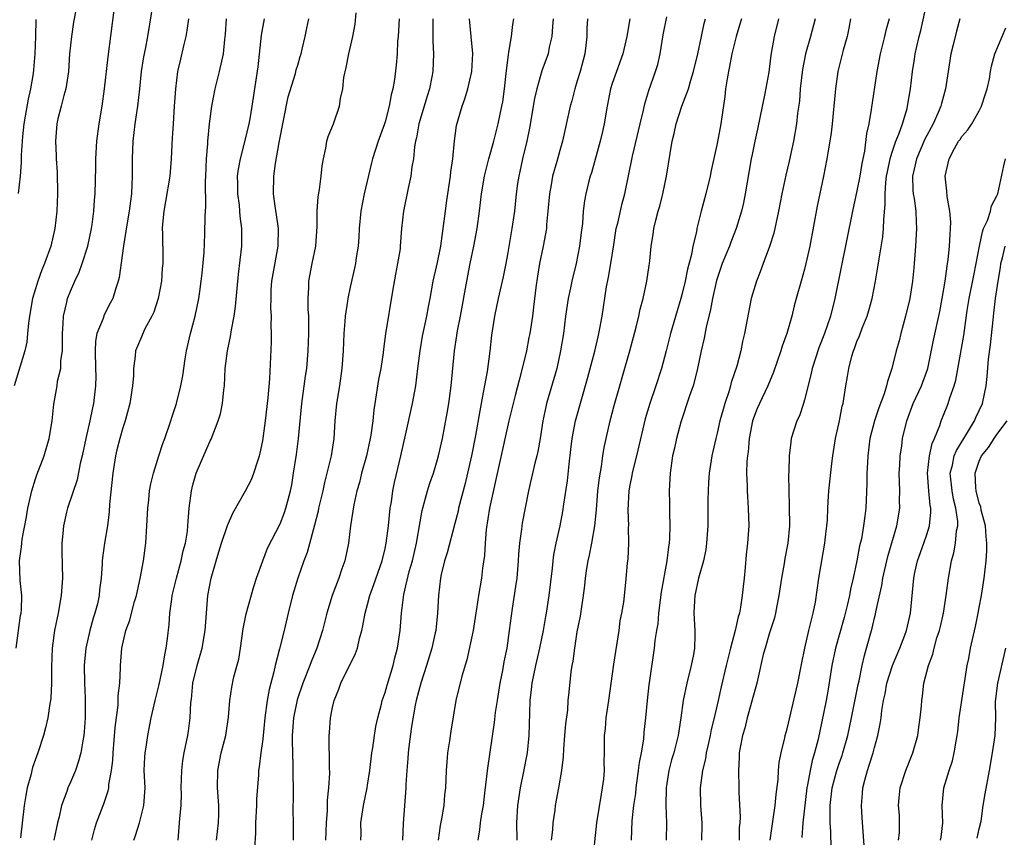
# Model space of a CAD drawing. Units: inches. Extents: x 2610000 to 2613000, y 1506000 to 1509000.
# Drawn here: x 2610889 to 2611002, y 1507209 to 1507303 of the extents above; entities that cross this region are included whole.
import ezdxf

# ---------------------------------------------------------------- set-up
doc = ezdxf.new("R2010")
doc.units = ezdxf.units.IN
doc.header["$MEASUREMENT"] = 0
doc.layers.add('LD26101506_2ft', color=235, linetype='Continuous')

msp = doc.modelspace()

# ---------------------------------------------------------------- linework, layer by layer
at = {"layer": 'LD26101506_2ft'}
for points, elevation in [([(2610895.8, 1507305), (2610895.35, 1507302.65), (2610895.1, 1507301), (2610894.9, 1507299), (2610894.76, 1507297), (2610894.47, 1507295), (2610894.24, 1507294.24), (2610893.94, 1507293), (2610893.56, 1507291.56), (2610893.44, 1507291), (2610893.28, 1507289), (2610893.36, 1507287.36), (2610893.36, 1507287), (2610893.46, 1507285.46), (2610893.52, 1507283), (2610893.44, 1507281), (2610893.21, 1507279), (2610892.75, 1507277), (2610892.02, 1507275), (2610891.71, 1507274.29), (2610891.25, 1507273), (2610890.65, 1507271), (2610890.31, 1507269), (2610890.19, 1507268.19), (2610890.1, 1507267), (2610889.99, 1507266.01), (2610889.76, 1507265), (2610888.55, 1507261)], 7872), ([(2610904.45, 1507305), (2610903.81, 1507301), (2610903.53, 1507299.53), (2610903.35, 1507298.65), (2610903.1, 1507297), (2610902.9, 1507295), (2610902.68, 1507293), (2610902.38, 1507291), (2610902.13, 1507289), (2610902.04, 1507287), (2610902.06, 1507286.06), (2610902.05, 1507285), (2610902.03, 1507284.03), (2610901.97, 1507283), (2610901.85, 1507282.15), (2610901.72, 1507281), (2610901.44, 1507279.44), (2610901.05, 1507277.05), (2610900.58, 1507273.42), (2610900.46, 1507273), (2610900.18, 1507272.18), (2610899.83, 1507271), (2610899.54, 1507270.46), (2610898.86, 1507269.14), (2610898.73, 1507268.73), (2610898.03, 1507267), (2610897.87, 1507266.13), (2610897.82, 1507265), (2610897.88, 1507263), (2610897.89, 1507262.11), (2610897.85, 1507261), (2610897.62, 1507259), (2610897.51, 1507258.49), (2610897.23, 1507257), (2610896.77, 1507255), (2610896.34, 1507253), (2610896.12, 1507252.12), (2610895.75, 1507250.25), (2610894.65, 1507247), (2610894.56, 1507246.56), (2610894.19, 1507245), (2610894.13, 1507244.13), (2610894.01, 1507243), (2610894, 1507242), (2610894.07, 1507239), (2610893.94, 1507237), (2610893.58, 1507235), (2610893.17, 1507233), (2610892.91, 1507231), (2610892.84, 1507228.84), (2610892.84, 1507227), (2610892.75, 1507225.25), (2610892.72, 1507225), (2610892.65, 1507224.65), (2610892.4, 1507223), (2610892.13, 1507221.87), (2610891.91, 1507221), (2610891.28, 1507219), (2610891, 1507218.28), (2610890.67, 1507217.33), (2610890.45, 1507216.45), (2610890.03, 1507215), (2610889.88, 1507214.12), (2610889.7, 1507213), (2610889.27, 1507209.27)], 7876), ([(2610975.05, 1507209), (2610975.42, 1507211.42), (2610975.65, 1507213), (2610975.75, 1507214.25), (2610975.97, 1507215.97), (2610976.02, 1507217), (2610976.09, 1507217.91), (2610976.31, 1507219), (2610976.74, 1507220.74), (2610976.79, 1507221), (2610977, 1507221.76), (2610978.25, 1507227), (2610978.69, 1507229.31), (2610979.05, 1507231), (2610979.51, 1507233), (2610979.78, 1507234.22), (2610980, 1507235), (2610980.24, 1507236.24), (2610980.65, 1507239), (2610981.33, 1507243), (2610981.38, 1507243.38), (2610981.57, 1507245), (2610981.62, 1507245.62), (2610981.66, 1507247), (2610981.72, 1507247.72), (2610981.78, 1507249), (2610982.13, 1507252.13), (2610982.25, 1507253), (2610982.56, 1507255), (2610983, 1507257.02), (2610983.32, 1507258.68), (2610983.41, 1507259), (2610983.51, 1507259.51), (2610983.73, 1507261), (2610983.93, 1507262.07), (2610984.06, 1507263), (2610984.42, 1507264.42), (2610984.6, 1507265), (2610984.72, 1507265.28), (2610985, 1507266.07), (2610985.28, 1507266.72), (2610985.6, 1507267.6), (2610986.16, 1507269), (2610986.35, 1507269.65), (2610986.73, 1507271), (2610987.12, 1507273), (2610987.4, 1507274.6), (2610987.53, 1507275.53), (2610987.95, 1507278.05), (2610988.04, 1507279), (2610988.06, 1507280.06), (2610988.24, 1507281.76), (2610988.21, 1507283), (2610988.29, 1507284.29), (2610988.38, 1507285), (2610988.48, 1507285.52), (2610988.8, 1507287), (2610989, 1507287.64), (2610989.46, 1507289), (2610989.8, 1507289.8), (2610990.21, 1507291), (2610990.74, 1507292.74), (2610990.8, 1507293), (2610991.11, 1507295), (2610991.34, 1507297), (2610991.59, 1507298.41), (2610991.68, 1507299), (2610991.86, 1507299.86), (2610992.13, 1507301), (2610992.31, 1507301.69), (2610993.02, 1507305)], 7916), ([(2610888.79, 1507231), (2610889.28, 1507234.72), (2610889.34, 1507235), (2610889.39, 1507235.39), (2610889.42, 1507237), (2610889.25, 1507238.75), (2610889.18, 1507241), (2610889.41, 1507242.59), (2610889.42, 1507243), (2610889.48, 1507243.48), (2610889.98, 1507246.02), (2610890.13, 1507247), (2610890.57, 1507249), (2610891, 1507250.37), (2610891.16, 1507250.84), (2610892, 1507253), (2610892.57, 1507255), (2610892.89, 1507257), (2610893.09, 1507258.91), (2610893.46, 1507261), (2610893.53, 1507261.53), (2610893.88, 1507263), (2610893.91, 1507263.91), (2610894.07, 1507265), (2610894.08, 1507265.92), (2610894.07, 1507267), (2610894.16, 1507268.16), (2610894.19, 1507269), (2610894.58, 1507270.58), (2610894.67, 1507271), (2610895, 1507271.84), (2610895.5, 1507273), (2610895.99, 1507274.01), (2610896.35, 1507275), (2610896.99, 1507277), (2610897.4, 1507279), (2610897.48, 1507279.48), (2610897.67, 1507281), (2610897.75, 1507282.25), (2610897.83, 1507283), (2610897.91, 1507286.09), (2610897.9, 1507287), (2610898.02, 1507289), (2610898.29, 1507291), (2610898.62, 1507293), (2610898.91, 1507295), (2610899.32, 1507298.68), (2610900, 1507304)], 7874), ([(2610911.72, 1507209), (2610911.95, 1507211), (2610911.98, 1507211.98), (2610911.98, 1507213), (2610911.82, 1507215), (2610911.85, 1507217), (2610912.26, 1507219), (2610912.77, 1507221), (2610913.08, 1507223.08), (2610913.24, 1507225), (2610913.46, 1507226.54), (2610913.71, 1507227.71), (2610914.26, 1507229.74), (2610914.47, 1507231), (2610914.78, 1507233.22), (2610915.1, 1507234.9), (2610915.97, 1507238.03), (2610916.29, 1507239), (2610917.01, 1507241), (2610917.56, 1507242.44), (2610919, 1507245.21), (2610919.48, 1507246.52), (2610919.65, 1507247), (2610919.86, 1507247.86), (2610920.18, 1507249), (2610920.32, 1507249.68), (2610920.54, 1507251), (2610920.86, 1507253.14), (2610921.09, 1507255), (2610921.46, 1507259), (2610921.88, 1507262.12), (2610922.03, 1507263), (2610922.2, 1507265), (2610922.27, 1507267), (2610922.29, 1507268.29), (2610922.27, 1507269), (2610922.21, 1507269.79), (2610922.21, 1507271), (2610922.28, 1507272.28), (2610922.29, 1507273), (2610922.66, 1507275), (2610923.06, 1507277), (2610923.24, 1507279.24), (2610923.23, 1507281), (2610923.34, 1507282.66), (2610923.48, 1507283.48), (2610923.7, 1507285), (2610923.82, 1507286.18), (2610923.94, 1507287), (2610924.21, 1507288.21), (2610924.32, 1507289), (2610924.47, 1507289.53), (2610925.08, 1507291), (2610925.78, 1507293), (2610925.9, 1507293.9), (2610926.15, 1507295), (2610926.3, 1507296.3), (2610926.56, 1507297.44), (2610926.86, 1507299), (2610927.32, 1507301), (2610927.59, 1507302.41), (2610927.71, 1507303.71)], 7886), ([(2610889.04, 1507283.04), (2610889.27, 1507285), (2610889.41, 1507286.59), (2610889.4, 1507287.4), (2610889.49, 1507289), (2610889.53, 1507289.53), (2610889.69, 1507291), (2610889.86, 1507291.86), (2610890.19, 1507293.81), (2610890.48, 1507295), (2610890.76, 1507296.76), (2610890.81, 1507297.19), (2610890.95, 1507299), (2610891.03, 1507301), (2610891.06, 1507302.94)], 7870), ([(2610908.52, 1507303), (2610908.33, 1507301.67), (2610908.21, 1507301), (2610907.94, 1507299.94), (2610907.59, 1507298.41), (2610907.25, 1507297), (2610907, 1507295), (2610906.88, 1507293), (2610906.74, 1507291), (2610906.65, 1507289.35), (2610906.59, 1507288.59), (2610906.53, 1507287), (2610906.36, 1507285), (2610905.88, 1507282.12), (2610905.67, 1507281), (2610905.53, 1507279.53), (2610905.51, 1507279), (2610905.54, 1507278.46), (2610905.58, 1507275.58), (2610905.57, 1507275), (2610905.51, 1507274.49), (2610905.4, 1507273), (2610905.02, 1507271), (2610904.54, 1507269.46), (2610904.32, 1507269), (2610903.52, 1507267.52), (2610903, 1507266.36), (2610902.44, 1507265), (2610902.41, 1507264.41), (2610902.2, 1507263), (2610902.2, 1507262.2), (2610902.08, 1507261), (2610901.8, 1507259), (2610901.27, 1507257), (2610901, 1507256.22), (2610900.65, 1507255), (2610900.32, 1507253.67), (2610900.16, 1507253), (2610899.84, 1507251), (2610899.47, 1507247.47), (2610899.42, 1507246.58), (2610899.23, 1507245), (2610898.9, 1507243), (2610898.67, 1507241.33), (2610898.64, 1507241), (2610898.64, 1507240.64), (2610898.51, 1507239), (2610898.33, 1507237.67), (2610898.28, 1507237), (2610898.08, 1507236.08), (2610897.8, 1507235), (2610897.59, 1507234.41), (2610897.21, 1507233), (2610896.75, 1507231), (2610896.59, 1507229.41), (2610896.56, 1507229), (2610896.59, 1507227), (2610896.68, 1507225.32), (2610896.67, 1507223), (2610896.58, 1507221.42), (2610896.53, 1507221), (2610896.4, 1507220.4), (2610896.18, 1507219), (2610895.93, 1507218.07), (2610895.56, 1507217), (2610895, 1507215.64), (2610894.71, 1507215), (2610894.59, 1507214.59), (2610893.99, 1507213), (2610893.7, 1507211.7), (2610893.5, 1507211), (2610893.09, 1507209)], 7878), ([(2610897.45, 1507209), (2610897.75, 1507210.25), (2610897.99, 1507211), (2610898.75, 1507213), (2610898.83, 1507213.17), (2610899.33, 1507214.67), (2610899.38, 1507215), (2610899.39, 1507215.39), (2610899.7, 1507217), (2610899.85, 1507218.15), (2610899.88, 1507219), (2610900.1, 1507221.9), (2610900.45, 1507224.45), (2610900.47, 1507225), (2610900.46, 1507225.54), (2610900.65, 1507227), (2610900.73, 1507228.73), (2610900.72, 1507229), (2610900.87, 1507231), (2610901.33, 1507233), (2610901.8, 1507234.2), (2610901.98, 1507235), (2610902.34, 1507236.34), (2610902.54, 1507237), (2610902.97, 1507238.96), (2610903.34, 1507241), (2610903.61, 1507243), (2610903.75, 1507245), (2610903.84, 1507247), (2610903.96, 1507247.96), (2610904.06, 1507249), (2610904.2, 1507249.8), (2610904.49, 1507251), (2610905.11, 1507253), (2610905.58, 1507254.42), (2610905.8, 1507255), (2610906.5, 1507257), (2610906.61, 1507257.39), (2610907.13, 1507259), (2610907.63, 1507261), (2610907.86, 1507262.14), (2610908.12, 1507264.12), (2610908.27, 1507265), (2610908.73, 1507267), (2610909.27, 1507269), (2610909.7, 1507271), (2610909.79, 1507271.79), (2610909.97, 1507273), (2610910.08, 1507273.92), (2610910.28, 1507276.28), (2610910.39, 1507278.39), (2610910.42, 1507280.42), (2610910.44, 1507281), (2610910.49, 1507281.51), (2610910.45, 1507284.45), (2610910.49, 1507285), (2610910.57, 1507287), (2610910.72, 1507288.72), (2610910.73, 1507289), (2610910.92, 1507291), (2610911.17, 1507293), (2610911.55, 1507295), (2610912.05, 1507297), (2610912.5, 1507299), (2610912.66, 1507300.66), (2610912.74, 1507301.26), (2610912.85, 1507303)], 7880), ([(2610902.24, 1507209), (2610902.45, 1507209.55), (2610902.89, 1507211), (2610903.41, 1507213), (2610903.54, 1507215), (2610903.45, 1507217), (2610903.49, 1507218.51), (2610903.53, 1507219), (2610903.65, 1507219.65), (2610903.86, 1507221), (2610904.24, 1507223), (2610904.68, 1507225), (2610905.16, 1507226.84), (2610905.62, 1507229), (2610905.79, 1507230.21), (2610905.96, 1507231), (2610906.11, 1507232.11), (2610906.29, 1507233.71), (2610906.38, 1507235), (2610906.58, 1507236.58), (2610906.65, 1507237), (2610907.12, 1507239), (2610907.68, 1507241), (2610907.89, 1507242.11), (2610908.15, 1507243), (2610908.39, 1507244.39), (2610908.44, 1507245), (2610908.46, 1507245.54), (2610908.59, 1507247), (2610908.83, 1507249), (2610909, 1507249.7), (2610909.37, 1507251), (2610911, 1507254.72), (2610911.1, 1507254.9), (2610911.91, 1507257), (2610912.18, 1507257.82), (2610912.4, 1507259), (2610912.54, 1507260.54), (2610912.61, 1507261), (2610912.72, 1507263), (2610912.98, 1507265), (2610913.33, 1507266.67), (2610913.41, 1507267.41), (2610913.72, 1507269), (2610913.89, 1507270.11), (2610914.22, 1507273.78), (2610914.59, 1507277), (2610914.61, 1507277.39), (2610914.62, 1507279), (2610914.42, 1507280.42), (2610914.39, 1507281), (2610914.33, 1507281.67), (2610914.15, 1507283), (2610914.16, 1507284.16), (2610914.13, 1507285), (2610914.21, 1507285.79), (2610914.44, 1507287), (2610915, 1507289.09), (2610915.45, 1507291), (2610915.56, 1507291.56), (2610915.81, 1507293), (2610916.27, 1507296.27), (2610916.47, 1507297.53), (2610916.86, 1507301.14), (2610917.21, 1507303)], 7882), ([(2610907.33, 1507209), (2610907.49, 1507211), (2610907.5, 1507211.5), (2610907.65, 1507213), (2610907.7, 1507214.3), (2610907.68, 1507215), (2610907.74, 1507217), (2610907.87, 1507218.13), (2610908.02, 1507219), (2610908.43, 1507221), (2610908.51, 1507221.49), (2610908.69, 1507223), (2610908.78, 1507224.78), (2610908.83, 1507225.17), (2610909.02, 1507227), (2610909.49, 1507229), (2610910.07, 1507231), (2610910.43, 1507233), (2610910.55, 1507235), (2610910.72, 1507237), (2610911.1, 1507239), (2610911.66, 1507241), (2610911.99, 1507242.01), (2610912.28, 1507243), (2610912.97, 1507245.03), (2610913.56, 1507246.44), (2610915.04, 1507249), (2610915.71, 1507250.29), (2610916, 1507251), (2610916.44, 1507252.44), (2610916.63, 1507253), (2610916.71, 1507253.29), (2610917, 1507254.73), (2610917.33, 1507257), (2610917.63, 1507259.63), (2610917.8, 1507261.8), (2610918, 1507266), (2610918.01, 1507267), (2610917.97, 1507267.97), (2610917.99, 1507269), (2610917.93, 1507269.93), (2610917.95, 1507271), (2610917.98, 1507271.98), (2610918.05, 1507273), (2610918.18, 1507273.82), (2610918.77, 1507277), (2610918.82, 1507279), (2610918.59, 1507280.59), (2610918.41, 1507281.59), (2610918.23, 1507283), (2610918.28, 1507285), (2610918.45, 1507286.45), (2610918.87, 1507288.87), (2610919.92, 1507294.08), (2610920.76, 1507296.76), (2610920.84, 1507297.16), (2610921, 1507297.72), (2610921.3, 1507298.7), (2610921.41, 1507299), (2610921.53, 1507299.53), (2610921.84, 1507301), (2610922.06, 1507301.94), (2610922.28, 1507303)], 7884), ([(2610932.6, 1507303), (2610932.49, 1507301), (2610932.44, 1507300.44), (2610932.38, 1507299), (2610932.28, 1507297.72), (2610932.07, 1507296.07), (2610931.9, 1507295), (2610931.69, 1507294.31), (2610931.46, 1507293), (2610931, 1507291.24), (2610930.89, 1507290.89), (2610930.21, 1507289), (2610929.57, 1507287), (2610929.45, 1507286.55), (2610928.59, 1507283), (2610928.21, 1507281), (2610928.04, 1507279), (2610927.99, 1507278.01), (2610927.91, 1507277), (2610927.71, 1507275.71), (2610927.62, 1507275), (2610927.51, 1507274.49), (2610927, 1507272.31), (2610926.72, 1507271), (2610926.69, 1507270.69), (2610926.42, 1507269), (2610926.39, 1507268.39), (2610926.27, 1507267), (2610926.2, 1507265), (2610926.07, 1507263), (2610925.77, 1507261), (2610925.43, 1507259), (2610925.26, 1507257), (2610925.14, 1507255), (2610924.82, 1507253), (2610924.35, 1507251), (2610924.06, 1507249.94), (2610923.87, 1507249), (2610923.4, 1507247), (2610923.34, 1507246.66), (2610922.93, 1507245.07), (2610922.07, 1507241.93), (2610921.7, 1507241), (2610921.01, 1507239.01), (2610920.42, 1507237), (2610919.92, 1507235), (2610919.44, 1507233), (2610918.92, 1507230.92), (2610918.42, 1507229), (2610918.27, 1507228.27), (2610917.73, 1507226.27), (2610917.51, 1507225), (2610917.25, 1507223), (2610917, 1507220.59), (2610916.77, 1507219), (2610916.59, 1507217.41), (2610916.52, 1507217), (2610916.5, 1507216.5), (2610916.28, 1507213.72), (2610916.27, 1507213), (2610916.18, 1507211), (2610916.17, 1507209.83), (2610916.05, 1507208.05)], 7888), ([(2610936.46, 1507303), (2610936.47, 1507301.53), (2610936.45, 1507301), (2610936.45, 1507300.45), (2610936.55, 1507299), (2610936.48, 1507297), (2610936.37, 1507296.37), (2610936.08, 1507295), (2610935.82, 1507294.18), (2610934.86, 1507291), (2610934.6, 1507289.4), (2610934.5, 1507289), (2610934.38, 1507288.38), (2610934.25, 1507287), (2610934.07, 1507286.07), (2610933.94, 1507285), (2610933.65, 1507283.65), (2610933.12, 1507281), (2610932.89, 1507279), (2610932.74, 1507277), (2610932.71, 1507276.71), (2610932.44, 1507275), (2610932.2, 1507273.8), (2610931.84, 1507271.84), (2610931.05, 1507266.95), (2610930.81, 1507265.19), (2610930.77, 1507264.77), (2610930.51, 1507263), (2610930.26, 1507261.74), (2610929.82, 1507259), (2610929.72, 1507258.28), (2610929.59, 1507257), (2610929.37, 1507255.37), (2610929.31, 1507255), (2610928.86, 1507253), (2610928.3, 1507251), (2610928.06, 1507249.94), (2610927.77, 1507249), (2610927.41, 1507247.41), (2610927.04, 1507245), (2610926.8, 1507243), (2610926.38, 1507241), (2610926.07, 1507240.07), (2610925.69, 1507239), (2610924.93, 1507237), (2610924.33, 1507235), (2610923.83, 1507233), (2610923.19, 1507231), (2610922.56, 1507229.44), (2610922.4, 1507229), (2610921.6, 1507227), (2610920.93, 1507225.07), (2610920.52, 1507223), (2610920.38, 1507221), (2610920.37, 1507220.37), (2610920.39, 1507219), (2610920.46, 1507217.54), (2610920.43, 1507216.43), (2610920.47, 1507215), (2610920.48, 1507213.52), (2610920.45, 1507213), (2610920.45, 1507212.45), (2610920.47, 1507211), (2610920.47, 1507209)], 7890), ([(2610924.24, 1507209), (2610924.3, 1507211), (2610924.41, 1507212.41), (2610924.42, 1507213.58), (2610924.58, 1507215), (2610924.67, 1507216.67), (2610924.63, 1507217.37), (2610924.61, 1507221), (2610924.65, 1507221.35), (2610924.77, 1507223), (2610925, 1507224.21), (2610925.17, 1507225), (2610925.71, 1507226.29), (2610925.95, 1507227), (2610927.63, 1507230.37), (2610927.85, 1507231), (2610928.09, 1507232.09), (2610928.35, 1507233), (2610928.47, 1507233.53), (2610928.72, 1507235), (2610929, 1507235.99), (2610929.26, 1507237), (2610929.72, 1507238.28), (2610930.66, 1507241), (2610931, 1507242.39), (2610931.14, 1507243), (2610931.39, 1507245), (2610931.59, 1507247), (2610931.72, 1507247.72), (2610931.9, 1507249), (2610932.07, 1507249.93), (2610932.81, 1507253), (2610933.35, 1507255.35), (2610934.14, 1507259), (2610934.51, 1507261), (2610934.76, 1507263), (2610935, 1507265), (2610935.3, 1507266.7), (2610935.79, 1507269), (2610935.96, 1507270.04), (2610936.16, 1507271), (2610936.52, 1507273), (2610937, 1507275.12), (2610937.37, 1507277), (2610937.56, 1507278.44), (2610937.65, 1507279), (2610937.9, 1507281), (2610938.04, 1507281.96), (2610938.17, 1507283), (2610938.47, 1507285), (2610938.51, 1507285.49), (2610938.74, 1507287), (2610938.96, 1507289.04), (2610939.19, 1507290.81), (2610939.81, 1507293), (2610940.14, 1507293.86), (2610940.48, 1507295), (2610940.93, 1507297), (2610941.04, 1507299.04), (2610940.84, 1507301), (2610940.68, 1507303)], 7892), ([(2610928.23, 1507209), (2610928.25, 1507209.75), (2610928.23, 1507211), (2610928.52, 1507213), (2610928.95, 1507215), (2610929, 1507215.31), (2610929.26, 1507217), (2610929.5, 1507219), (2610929.6, 1507219.6), (2610929.79, 1507221), (2610929.96, 1507222.04), (2610930.16, 1507223), (2610930.59, 1507224.59), (2610930.68, 1507225), (2610931, 1507225.9), (2610931.24, 1507226.76), (2610931.91, 1507229), (2610932.12, 1507229.88), (2610932.43, 1507231), (2610932.74, 1507233), (2610932.88, 1507235), (2610933.14, 1507237.14), (2610933.77, 1507239.78), (2610934.13, 1507241), (2610934.58, 1507243), (2610935, 1507245.45), (2610935.24, 1507246.76), (2610935.86, 1507249), (2610936.14, 1507249.86), (2610936.53, 1507251), (2610937, 1507252.57), (2610937.12, 1507253), (2610937.56, 1507255), (2610938.11, 1507257.89), (2610938.29, 1507259), (2610938.58, 1507261), (2610938.93, 1507265), (2610939.23, 1507266.77), (2610939.3, 1507267.3), (2610939.65, 1507269), (2610940.34, 1507273), (2610940.74, 1507275), (2610941.17, 1507277), (2610941.54, 1507279), (2610941.81, 1507281), (2610942.04, 1507283), (2610942.37, 1507285), (2610942.88, 1507287), (2610943.43, 1507289), (2610943.93, 1507291), (2610944.37, 1507293), (2610944.47, 1507293.53), (2610944.68, 1507295), (2610944.9, 1507297.1), (2610945.11, 1507298.89), (2610945.18, 1507299.18), (2610945.45, 1507301), (2610945.62, 1507302.38), (2610945.72, 1507303)], 7894), ([(2610950.24, 1507303), (2610950.15, 1507302.15), (2610950.07, 1507301), (2610949.79, 1507299.79), (2610949.65, 1507299), (2610948.94, 1507297.06), (2610948.35, 1507295), (2610948.1, 1507293.9), (2610947.51, 1507290.49), (2610947.21, 1507289), (2610946.74, 1507287), (2610946.44, 1507285.56), (2610946.3, 1507285), (2610946.17, 1507284.17), (2610946.02, 1507283), (2610945.8, 1507281), (2610945.49, 1507279), (2610945, 1507276.05), (2610944.82, 1507275), (2610944.51, 1507273.49), (2610943.93, 1507271), (2610943.52, 1507269), (2610943.19, 1507266.81), (2610942.98, 1507264.98), (2610942.67, 1507262.67), (2610942.24, 1507260.24), (2610941.83, 1507258.17), (2610941.34, 1507255.34), (2610940.89, 1507253), (2610940.45, 1507251), (2610940.17, 1507249.83), (2610939.42, 1507247), (2610939.35, 1507246.65), (2610939, 1507245.25), (2610938.1, 1507241.9), (2610937.81, 1507241), (2610937.43, 1507239.43), (2610937.33, 1507239), (2610937.1, 1507237), (2610936.99, 1507235), (2610936.79, 1507233), (2610936.74, 1507232.74), (2610936.36, 1507231), (2610935.75, 1507229), (2610935.09, 1507227), (2610934.57, 1507225), (2610934.45, 1507224.45), (2610934.01, 1507222.01), (2610933.71, 1507219.71), (2610933.65, 1507219), (2610933.62, 1507218.38), (2610933.49, 1507217), (2610933.38, 1507215.38), (2610933.37, 1507215), (2610933.06, 1507210.94), (2610933, 1507209)], 7896), ([(2610954.17, 1507303), (2610954.1, 1507301.9), (2610954.07, 1507301), (2610953.96, 1507299.96), (2610953.85, 1507299), (2610953.31, 1507297), (2610953, 1507295.93), (2610952.7, 1507295), (2610952.37, 1507293.63), (2610952.18, 1507293), (2610951.3, 1507289), (2610951, 1507287.95), (2610950.67, 1507286.67), (2610950.17, 1507285), (2610950.02, 1507284.02), (2610949.8, 1507283), (2610949.64, 1507281), (2610949.48, 1507279.48), (2610949.46, 1507279), (2610949.1, 1507277), (2610948.69, 1507275), (2610948.45, 1507273.55), (2610948.26, 1507272.26), (2610948, 1507270), (2610947.86, 1507269), (2610947.56, 1507267), (2610947.47, 1507266.53), (2610947.17, 1507265), (2610946.7, 1507263), (2610946.33, 1507261.67), (2610945.89, 1507259.89), (2610945.64, 1507259), (2610945.15, 1507257), (2610942.94, 1507247), (2610942.58, 1507244.58), (2610942.46, 1507243), (2610942.39, 1507241.61), (2610942.16, 1507240.16), (2610942.02, 1507239), (2610941.7, 1507237), (2610941.48, 1507235.48), (2610941.07, 1507233), (2610940.35, 1507229.65), (2610939.79, 1507227.79), (2610939.11, 1507225), (2610938.51, 1507221.49), (2610938.37, 1507220.37), (2610938.16, 1507219), (2610938.05, 1507217.95), (2610937.99, 1507217), (2610937.96, 1507215.96), (2610937.9, 1507215), (2610937.81, 1507214.19), (2610937.72, 1507213), (2610937.47, 1507211.47), (2610937.32, 1507210.68), (2610937.06, 1507209)], 7898), ([(2610959.01, 1507303), (2610958.67, 1507301), (2610958.21, 1507299), (2610957.48, 1507297), (2610957, 1507295.61), (2610956.81, 1507295), (2610956.41, 1507293), (2610956.08, 1507291), (2610955.87, 1507290.13), (2610955.63, 1507289), (2610954.62, 1507285.38), (2610954.48, 1507285), (2610954.27, 1507284.27), (2610953.96, 1507283), (2610953.82, 1507282.18), (2610953.66, 1507281), (2610953.58, 1507279.58), (2610953.43, 1507278.57), (2610953.25, 1507277), (2610952.85, 1507275), (2610952.36, 1507273), (2610952.21, 1507272.21), (2610951.95, 1507271), (2610951.66, 1507269), (2610951.4, 1507267), (2610951.08, 1507265), (2610950.64, 1507263), (2610949.47, 1507259), (2610949.38, 1507258.62), (2610949.04, 1507257), (2610948.74, 1507255), (2610948.49, 1507253.51), (2610948.37, 1507253), (2610948.15, 1507252.15), (2610947.43, 1507249), (2610946.69, 1507245.31), (2610946.65, 1507245), (2610946.61, 1507244.61), (2610946.38, 1507243), (2610946.27, 1507241.73), (2610946.23, 1507241), (2610946.06, 1507239), (2610945.94, 1507238.06), (2610945.53, 1507235.53), (2610945.21, 1507233), (2610944.93, 1507231), (2610944.59, 1507229.41), (2610944.42, 1507228.42), (2610944.12, 1507227), (2610943.99, 1507226.01), (2610943.81, 1507225), (2610943.61, 1507223.61), (2610943.5, 1507222.5), (2610942.73, 1507217.27), (2610942.39, 1507214.39), (2610942.21, 1507213), (2610942.03, 1507212.03), (2610941.88, 1507211), (2610941.82, 1507210.18), (2610941.6, 1507209)], 7900), ([(2610946.11, 1507209), (2610946.08, 1507211), (2610946.21, 1507213), (2610946.5, 1507215), (2610946.89, 1507216.89), (2610947.3, 1507219), (2610947.5, 1507221), (2610947.55, 1507223.55), (2610947.59, 1507225), (2610947.75, 1507226.25), (2610947.82, 1507227), (2610948.25, 1507229), (2610948.72, 1507231), (2610949.14, 1507233), (2610949.4, 1507234.6), (2610949.49, 1507235), (2610949.78, 1507237), (2610950.15, 1507240.15), (2610950.23, 1507241), (2610950.32, 1507241.68), (2610950.58, 1507243), (2610951.04, 1507245), (2610951.36, 1507246.64), (2610951.46, 1507247.46), (2610951.86, 1507250.14), (2610952.05, 1507252.05), (2610952.27, 1507253.73), (2610952.42, 1507255), (2610952.81, 1507257), (2610954.15, 1507261.85), (2610954.99, 1507264.99), (2610955.37, 1507266.63), (2610955.47, 1507267), (2610955.59, 1507267.59), (2610955.84, 1507269), (2610956.35, 1507272.35), (2610956.56, 1507273.44), (2610956.83, 1507275), (2610957.16, 1507277.16), (2610957.46, 1507279), (2610957.62, 1507279.62), (2610958.12, 1507281.88), (2610958.44, 1507283), (2610959.31, 1507287.31), (2610960.18, 1507291), (2610960.57, 1507292.57), (2610960.72, 1507293.28), (2610961.2, 1507294.8), (2610961.96, 1507297), (2610962.2, 1507297.8), (2610962.47, 1507299), (2610962.83, 1507301.17), (2610963.23, 1507303.23)], 7902), ([(2610950.05, 1507209), (2610950.19, 1507210.19), (2610950.23, 1507211), (2610950.46, 1507212.46), (2610950.52, 1507213), (2610950.89, 1507215), (2610951.21, 1507217), (2610951.42, 1507218.57), (2610951.45, 1507219.45), (2610951.59, 1507221), (2610951.68, 1507222.32), (2610951.91, 1507223.9), (2610951.97, 1507225), (2610952.05, 1507225.95), (2610952.29, 1507228.29), (2610952.4, 1507229), (2610952.51, 1507229.49), (2610952.7, 1507231), (2610953, 1507232.86), (2610953.36, 1507234.64), (2610953.46, 1507235.46), (2610953.7, 1507237), (2610953.85, 1507238.15), (2610953.93, 1507239), (2610954.09, 1507240.09), (2610954.24, 1507241), (2610954.38, 1507241.62), (2610954.66, 1507243), (2610954.99, 1507245), (2610955.18, 1507246.82), (2610955.35, 1507249), (2610955.52, 1507250.48), (2610955.77, 1507251.77), (2610955.92, 1507253), (2610956.06, 1507253.94), (2610956.29, 1507255), (2610956.76, 1507257), (2610957.23, 1507258.77), (2610957.85, 1507261), (2610958.22, 1507262.22), (2610959.02, 1507265), (2610959.73, 1507267.73), (2610960.04, 1507269), (2610960.2, 1507269.8), (2610960.53, 1507271), (2610960.97, 1507273), (2610961.22, 1507274.78), (2610961.27, 1507275), (2610961.31, 1507275.31), (2610961.46, 1507277), (2610961.67, 1507278.33), (2610961.75, 1507279), (2610961.97, 1507279.97), (2610962.25, 1507281), (2610962.43, 1507281.57), (2610962.78, 1507283), (2610963.2, 1507285), (2610963.62, 1507287.62), (2610963.86, 1507289), (2610964.1, 1507289.9), (2610964.33, 1507291), (2610964.97, 1507293), (2610965.71, 1507295), (2610965.99, 1507295.99), (2610966.31, 1507297), (2610966.78, 1507299), (2610967.23, 1507301), (2610967.52, 1507302.48), (2610967.66, 1507303)], 7904), ([(2610971.78, 1507303), (2610971.61, 1507302.39), (2610971.18, 1507301), (2610970.7, 1507299), (2610970.43, 1507297.57), (2610970.29, 1507297), (2610970.13, 1507296.13), (2610969.96, 1507295), (2610969.87, 1507294.13), (2610969.43, 1507291), (2610969, 1507288.76), (2610968.33, 1507285.67), (2610968.2, 1507285), (2610967.71, 1507283), (2610967.17, 1507281), (2610966.68, 1507279), (2610966.62, 1507278.62), (2610966.23, 1507277), (2610966.05, 1507276.05), (2610965.62, 1507274.38), (2610965.34, 1507273), (2610965, 1507271.57), (2610964.85, 1507271), (2610964.41, 1507269.59), (2610963.65, 1507267), (2610963.16, 1507265), (2610962.64, 1507263), (2610961.99, 1507261), (2610961.3, 1507259), (2610960.76, 1507257.24), (2610959.77, 1507253), (2610959.35, 1507251.35), (2610959.28, 1507251), (2610959.25, 1507250.75), (2610959, 1507249.63), (2610958.88, 1507249), (2610958.77, 1507246.77), (2610958.85, 1507245), (2610958.83, 1507244.83), (2610958.87, 1507243), (2610958.78, 1507241.22), (2610958.72, 1507240.72), (2610958.52, 1507238.52), (2610958.27, 1507236.27), (2610958.06, 1507235), (2610957.88, 1507234.12), (2610957.74, 1507233), (2610957.15, 1507229.15), (2610956.58, 1507225), (2610956.49, 1507224.49), (2610956.28, 1507223), (2610956.19, 1507221.81), (2610956.08, 1507221), (2610956.08, 1507219), (2610956.04, 1507217.96), (2610956.06, 1507217), (2610955.99, 1507215.99), (2610955.86, 1507215), (2610955.72, 1507214.28), (2610955.18, 1507211), (2610954.78, 1507207)], 7906), ([(2610976.04, 1507303), (2610975.51, 1507301), (2610975.16, 1507298.84), (2610975, 1507297.57), (2610974.9, 1507296.9), (2610974.45, 1507294.45), (2610973.63, 1507290.37), (2610973.31, 1507289), (2610973, 1507287.5), (2610972.9, 1507287), (2610972.22, 1507283), (2610972.03, 1507281.97), (2610971.8, 1507281), (2610971.19, 1507279), (2610970.55, 1507277.45), (2610970.4, 1507277), (2610970.01, 1507276.01), (2610969.59, 1507275), (2610969.43, 1507274.57), (2610968.93, 1507273.07), (2610968.47, 1507271), (2610968.25, 1507269.75), (2610967.74, 1507267.74), (2610967.52, 1507266.48), (2610967.16, 1507265), (2610966.76, 1507263), (2610966.66, 1507262.66), (2610966.25, 1507261), (2610965.85, 1507259.85), (2610964.85, 1507256.85), (2610964.34, 1507255), (2610964.12, 1507253.88), (2610963.9, 1507253), (2610963.61, 1507251), (2610963.5, 1507249), (2610963.54, 1507247.54), (2610963.54, 1507246.46), (2610963.59, 1507245), (2610963.55, 1507243.55), (2610963.51, 1507243), (2610963.43, 1507242.57), (2610963.25, 1507241), (2610962.61, 1507237.39), (2610962.3, 1507235), (2610962.21, 1507233.79), (2610962.06, 1507233), (2610961.88, 1507231.88), (2610961.8, 1507231), (2610961.27, 1507227.27), (2610961.19, 1507226.81), (2610960.99, 1507225.01), (2610960.81, 1507223), (2610960.63, 1507221.37), (2610960.56, 1507220.56), (2610960.29, 1507219), (2610960.08, 1507217.92), (2610959.98, 1507217), (2610959.7, 1507215), (2610959.65, 1507214.35), (2610959.44, 1507213), (2610959.24, 1507211.24), (2610959.16, 1507209)], 7908), ([(2610980.2, 1507303), (2610979.69, 1507301), (2610979.13, 1507299), (2610978.78, 1507297.22), (2610978.52, 1507295), (2610978.41, 1507293.59), (2610978.21, 1507292.21), (2610978.07, 1507291), (2610977.73, 1507289), (2610977.26, 1507286.74), (2610976.87, 1507285.14), (2610976.4, 1507283), (2610976.04, 1507281), (2610975.5, 1507278.5), (2610975, 1507276.96), (2610974.27, 1507275), (2610973.94, 1507274.06), (2610973.49, 1507273), (2610972.88, 1507271), (2610972.15, 1507267), (2610971.9, 1507266.1), (2610971.7, 1507265), (2610971.25, 1507263.25), (2610970.62, 1507261.38), (2610970.54, 1507261), (2610970.34, 1507260.34), (2610969.88, 1507259), (2610969.68, 1507258.32), (2610969.32, 1507257), (2610969, 1507255.58), (2610968.85, 1507255), (2610968.41, 1507253), (2610968.09, 1507251), (2610968.03, 1507249.97), (2610967.96, 1507249), (2610967.93, 1507247.93), (2610967.95, 1507247), (2610967.92, 1507245), (2610967.78, 1507243), (2610967.7, 1507242.3), (2610967.44, 1507241), (2610966.87, 1507239), (2610966.44, 1507237), (2610966.4, 1507236.4), (2610966.34, 1507235), (2610966.46, 1507233), (2610966.45, 1507232.45), (2610966.4, 1507231), (2610966.28, 1507230.28), (2610966.02, 1507229), (2610965.53, 1507227), (2610965.13, 1507225), (2610964.86, 1507223), (2610964.54, 1507221), (2610964.03, 1507219), (2610963.79, 1507218.21), (2610963.48, 1507217), (2610963.18, 1507215), (2610963.14, 1507213), (2610963.19, 1507211), (2610963.16, 1507209)], 7910), ([(2610984.26, 1507303), (2610984.07, 1507301.93), (2610983.87, 1507301), (2610983.41, 1507299.41), (2610982.81, 1507297), (2610982.54, 1507295), (2610982.36, 1507293), (2610982.16, 1507291), (2610982.04, 1507289.96), (2610981.89, 1507289), (2610981.66, 1507287.66), (2610981.56, 1507287), (2610981.17, 1507285), (2610980.44, 1507281.56), (2610979.6, 1507277), (2610979.16, 1507275), (2610979, 1507274.37), (2610978.6, 1507273), (2610978.05, 1507271), (2610977.83, 1507270.17), (2610977.56, 1507269), (2610976.97, 1507267), (2610976.46, 1507265.54), (2610976.28, 1507265), (2610975.44, 1507262.56), (2610974.79, 1507261), (2610973.86, 1507259), (2610973.6, 1507258.4), (2610973.04, 1507257), (2610972.66, 1507255), (2610972.54, 1507253.46), (2610972.46, 1507253), (2610972.39, 1507252.39), (2610972.36, 1507251), (2610972.43, 1507249.57), (2610972.43, 1507249), (2610972.57, 1507247), (2610972.61, 1507245), (2610972.48, 1507243), (2610972.33, 1507241.67), (2610972.22, 1507240.22), (2610972.09, 1507239), (2610971.97, 1507238.03), (2610971.88, 1507237), (2610971.69, 1507235.68), (2610971.55, 1507235), (2610971.41, 1507234.59), (2610971.08, 1507233), (2610970.54, 1507231), (2610970.39, 1507230.39), (2610970.02, 1507229), (2610969.45, 1507226.55), (2610969.11, 1507225), (2610968.65, 1507223), (2610968.33, 1507221.67), (2610968.21, 1507221), (2610967.96, 1507219.96), (2610967.76, 1507219), (2610967.67, 1507218.33), (2610967.32, 1507217), (2610967.04, 1507215), (2610967.09, 1507213), (2610967.24, 1507211), (2610967.24, 1507210.76), (2610967.23, 1507209)], 7912), ([(2610988.69, 1507303), (2610988.32, 1507301.68), (2610988.17, 1507301), (2610987.67, 1507299), (2610987.27, 1507297), (2610986.64, 1507292.64), (2610986.35, 1507291), (2610986.11, 1507289.89), (2610985.85, 1507287.85), (2610985.55, 1507286.45), (2610985.32, 1507285), (2610985, 1507283.31), (2610984.48, 1507281), (2610982.48, 1507271), (2610981.98, 1507269), (2610981.29, 1507267), (2610980.63, 1507265.37), (2610979.86, 1507263), (2610979.71, 1507262.29), (2610979, 1507259.41), (2610978.88, 1507259), (2610978.41, 1507257.59), (2610978.13, 1507257), (2610977.49, 1507255), (2610977.42, 1507254.58), (2610977.24, 1507253), (2610977.21, 1507251.21), (2610977.18, 1507250.82), (2610977.19, 1507249), (2610977.25, 1507247.25), (2610977.29, 1507245), (2610977.1, 1507243), (2610976.76, 1507241.24), (2610976.67, 1507240.67), (2610976.37, 1507239), (2610976.07, 1507237), (2610975.83, 1507235.83), (2610975.68, 1507235), (2610975.55, 1507234.45), (2610975, 1507232.73), (2610974.48, 1507231), (2610974.28, 1507230.28), (2610973.68, 1507227.68), (2610973.55, 1507227), (2610973.44, 1507226.56), (2610972.45, 1507223), (2610972.16, 1507221.84), (2610971.9, 1507221), (2610971.64, 1507219.64), (2610971.54, 1507219), (2610971.53, 1507218.47), (2610971.45, 1507217), (2610971.5, 1507215), (2610971.5, 1507214.5), (2610971.63, 1507211.63), (2610971.6, 1507211), (2610971.54, 1507210.46), (2610971.53, 1507209)], 7914), ([(2610996.79, 1507303), (2610996.38, 1507301.62), (2610996.02, 1507300.02), (2610995.75, 1507299), (2610995.43, 1507297), (2610995.15, 1507295), (2610994.67, 1507293.33), (2610994.6, 1507293), (2610994.31, 1507292.31), (2610993.72, 1507291), (2610992.77, 1507289.23), (2610991.8, 1507287), (2610991.68, 1507286.32), (2610991.36, 1507285), (2610991.4, 1507283.4), (2610991.44, 1507283), (2610991.53, 1507282.47), (2610991.73, 1507281), (2610991.78, 1507279.78), (2610991.83, 1507279), (2610991.71, 1507277), (2610991.5, 1507274.5), (2610991.35, 1507273), (2610991.05, 1507271), (2610990.57, 1507269), (2610990.01, 1507267), (2610989.82, 1507266.18), (2610989.49, 1507265), (2610989, 1507263), (2610988.48, 1507261.52), (2610988.38, 1507261), (2610988.11, 1507260.11), (2610987.49, 1507258.51), (2610987, 1507257), (2610986.48, 1507255), (2610986.23, 1507253), (2610986.19, 1507252.19), (2610986.15, 1507251), (2610986.15, 1507249.85), (2610986.02, 1507247), (2610985.89, 1507246.11), (2610985.76, 1507245), (2610985.51, 1507243.51), (2610985.31, 1507242.69), (2610984.99, 1507240.99), (2610984.55, 1507239), (2610984.26, 1507237.74), (2610984.13, 1507237), (2610983.89, 1507235.89), (2610983.52, 1507234.48), (2610982.54, 1507231), (2610982.14, 1507229), (2610981.71, 1507226.3), (2610981.47, 1507225), (2610981, 1507222.6), (2610980.56, 1507220.56), (2610980.14, 1507219), (2610979.86, 1507218.14), (2610979.63, 1507217), (2610979.34, 1507215.34), (2610979.26, 1507215), (2610978.82, 1507211), (2610978.68, 1507209.32)], 7918), ([(2610982.05, 1507208.05), (2610982.01, 1507209.99), (2610981.94, 1507211), (2610981.92, 1507211.92), (2610981.94, 1507213), (2610982.17, 1507215), (2610982.7, 1507217), (2610983, 1507217.9), (2610983.3, 1507218.7), (2610983.4, 1507219), (2610983.97, 1507221), (2610984.39, 1507223), (2610985.15, 1507226.85), (2610985.24, 1507227.24), (2610985.6, 1507229), (2610985.85, 1507230.15), (2610986.1, 1507231), (2610986.73, 1507233.28), (2610987, 1507234.47), (2610987.11, 1507234.89), (2610987.16, 1507235.16), (2610987.84, 1507238.16), (2610987.96, 1507239), (2610988.52, 1507241.48), (2610989.58, 1507245), (2610989.9, 1507247), (2610989.88, 1507247.88), (2610989.9, 1507249), (2610989.85, 1507251), (2610989.91, 1507251.91), (2610989.95, 1507253), (2610990.12, 1507254.12), (2610990.23, 1507255), (2610990.71, 1507257), (2610991.45, 1507259), (2610992.39, 1507261), (2610993.12, 1507263), (2610993.77, 1507266.23), (2610994.47, 1507269.53), (2610994.74, 1507271), (2610995.09, 1507273), (2610995.31, 1507274.69), (2610995.38, 1507275), (2610995.45, 1507275.45), (2610995.6, 1507277), (2610995.65, 1507278.35), (2610995.71, 1507279), (2610995.73, 1507279.73), (2610995.63, 1507281), (2610995.33, 1507282.67), (2610995.3, 1507283.3), (2610995.09, 1507285), (2610995.55, 1507287), (2610996.16, 1507288.16), (2610996.64, 1507289), (2610996.8, 1507289.2), (2610997, 1507289.55), (2610997.7, 1507290.3), (2610998.13, 1507291), (2610999, 1507292.5), (2610999.26, 1507293), (2610999.67, 1507294.33), (2610999.9, 1507295), (2611000.15, 1507296.15), (2611000.28, 1507297), (2611000.4, 1507297.6), (2611000.77, 1507299), (2611001.6, 1507301), (2611002.03, 1507301.97)], 7920), ([(2610985.87, 1507207.87), (2610985.58, 1507211.58), (2610985.51, 1507213), (2610985.64, 1507214.36), (2610985.68, 1507215), (2610985.89, 1507215.89), (2610986.2, 1507217), (2610986.41, 1507217.59), (2610986.84, 1507219), (2610987, 1507219.64), (2610987.39, 1507221), (2610987.67, 1507222.33), (2610987.76, 1507223), (2610987.84, 1507223.84), (2610988.05, 1507225), (2610988.22, 1507225.78), (2610988.43, 1507227), (2610989.06, 1507229), (2610989.92, 1507231), (2610990.48, 1507232.48), (2610990.66, 1507233), (2610991.11, 1507235), (2610991.51, 1507239), (2610991.64, 1507239.64), (2610991.94, 1507241), (2610992.66, 1507243), (2610993, 1507244.01), (2610993.3, 1507245), (2610993.45, 1507246.55), (2610993.44, 1507247), (2610993.36, 1507247.36), (2610993.22, 1507249), (2610993.08, 1507251), (2610993.3, 1507253), (2610993.6, 1507254.4), (2610993.88, 1507255), (2610994.47, 1507256.48), (2610994.63, 1507257), (2610995.31, 1507258.69), (2610995.45, 1507259), (2610995.63, 1507259.63), (2610996.13, 1507261), (2610996.33, 1507261.67), (2610997.23, 1507266.77), (2610997.62, 1507269.62), (2610997.83, 1507271), (2610998.36, 1507273.64), (2610998.65, 1507275), (2610999.02, 1507277), (2610999.35, 1507278.65), (2610999.49, 1507279), (2610999.94, 1507279.94), (2611000.27, 1507281), (2611000.38, 1507281.62), (2611001, 1507282.75), (2611001.11, 1507283), (2611001.8, 1507286.2), (2611001.99, 1507287)], 7922), ([(2610989.76, 1507209), (2610989.86, 1507209.86), (2610989.87, 1507211), (2610989.86, 1507211.86), (2610989.77, 1507213), (2610989.85, 1507213.85), (2610989.93, 1507215), (2610990.59, 1507217), (2610991.39, 1507219), (2610991.95, 1507221), (2610992.07, 1507221.93), (2610992.25, 1507223), (2610992.39, 1507224.39), (2610992.43, 1507225), (2610992.51, 1507225.49), (2610992.67, 1507227), (2610993.17, 1507229), (2610993.7, 1507230.3), (2610993.85, 1507231), (2610994.16, 1507232.16), (2610994.44, 1507233), (2610994.55, 1507233.45), (2610994.89, 1507235), (2610995.22, 1507237), (2610995.46, 1507239), (2610995.81, 1507241), (2610996.09, 1507241.91), (2610996.29, 1507243), (2610996.41, 1507244.41), (2610996.54, 1507245), (2610996.53, 1507245.47), (2610996.33, 1507247), (2610996.05, 1507248.05), (2610995.88, 1507249), (2610995.68, 1507251), (2610995.93, 1507251.93), (2610996.14, 1507253), (2610996.38, 1507253.62), (2610997.67, 1507255.67), (2610998.47, 1507257), (2610998.62, 1507257.38), (2610999.37, 1507259), (2610999.78, 1507261), (2610999.91, 1507262.09), (2611000.06, 1507264.06), (2611000.29, 1507265.71), (2611000.58, 1507268.58), (2611000.68, 1507269.32), (2611000.86, 1507271), (2611001.16, 1507273), (2611001.43, 1507274.57), (2611001.48, 1507275), (2611001.66, 1507275.66), (2611001.97, 1507277)], 7924), ([(2610994.58, 1507209), (2610994.64, 1507209.36), (2610994.81, 1507211), (2610994.74, 1507213), (2610994.93, 1507215), (2610995.55, 1507217), (2610995.92, 1507218.08), (2610996.14, 1507219), (2610996.34, 1507220.34), (2610996.47, 1507221), (2610996.55, 1507221.45), (2610996.71, 1507223), (2610997.63, 1507229), (2610997.79, 1507229.79), (2610998, 1507231), (2610998.55, 1507233.45), (2610998.88, 1507235), (2610999, 1507235.63), (2610999.25, 1507237), (2610999.48, 1507238.52), (2610999.56, 1507239), (2610999.8, 1507241), (2610999.88, 1507242.12), (2610999.87, 1507243), (2610999.78, 1507243.78), (2610999.7, 1507245), (2610999.23, 1507246.77), (2610999.16, 1507247.16), (2610999, 1507247.57), (2610998.65, 1507249), (2610998.61, 1507249.39), (2610998.52, 1507251), (2610999, 1507252.4), (2610999.27, 1507253), (2611000.06, 1507253.94), (2611000.7, 1507255), (2611001, 1507255.44), (2611002.18, 1507257)], 7926), ([(2610998.75, 1507209.25), (2610999, 1507210.3), (2610999.2, 1507211.2), (2610999.46, 1507213), (2610999.68, 1507214.32), (2611000.18, 1507217), (2611000.53, 1507219), (2611000.82, 1507221), (2611000.88, 1507223), (2611000.87, 1507224.87), (2611001.12, 1507227), (2611002.05, 1507231)], 7928)]:
    msp.add_lwpolyline(points, dxfattribs=dict(at, elevation=elevation))

doc.saveas('drawing.dxf')
